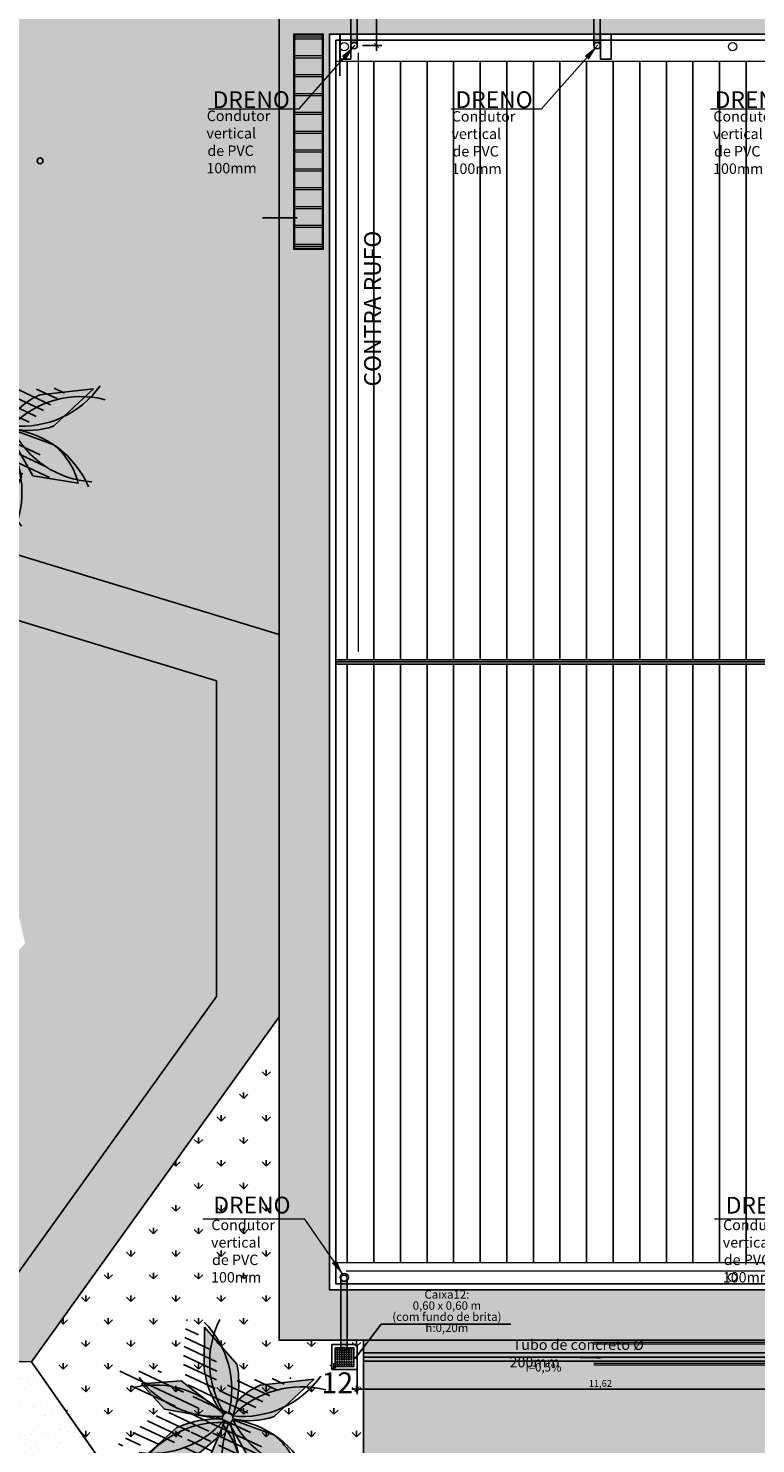
# Model space of a CAD drawing. Units: millimetres. Extents: x 48146 to 50636, y 55946 to 56451.
# Drawn here: x 48221 to 48239, y 56063 to 56097 of the extents above; entities that cross this region are included whole.
import ezdxf

# ---------------------------------------------------------------- set-up
doc = ezdxf.new("R2010")
doc.units = ezdxf.units.MM
for name, color, linetype, lineweight in [('0.1', 1, 'Continuous', 9), ('Arquitetura', 134, 'Continuous', 5), ('TQ-Sentido tubo', 9, 'Continuous', 20), ('view', 7, 'Continuous', 20)]:
    doc.layers.add(name, color=color, linetype=linetype, lineweight=lineweight)
for name, color, linetype in [('01', 1, 'Continuous'), ('3', 7, 'Continuous'), ('ARQ-ALV', 6, 'Continuous'), ('ARQ-CTA', 10, 'Continuous'), ('CAY-1-78', 108, 'Continuous'), ('CAY-2-76', 96, 'Continuous'), ('CAY-3', 61, 'Continuous'), ('CAY-72', 74, 'Continuous'), ('ESQUADRIAS', 2, 'Continuous'), ('HACHURA FINA', 253, 'Continuous'), ('laycota', 240, 'Continuous'), ('PISO', 1, 'Continuous'), ('PISO_NÍVEIS', 253, 'Continuous'), ('PISOS', 8, 'Continuous'), ('UR - Arborizaçao', 74, 'Continuous'), ('vegetaçao', 97, 'Continuous'), ('VEGETAÇÃO', 91, 'Continuous')]:
    doc.layers.add(name, color=color, linetype=linetype)
doc.styles.add('ESC 1.200 H2', font='arial.ttf', dxfattribs={"height": 0.4})
doc.styles.add('SEDUC_ambiente', font='GOTHIC.TTF')
doc.styles.add('SEDUC_area', font='swisscl.ttf')
doc.styles.add('SEDUC_cota', font='romans.shx', dxfattribs={"width": 1.3})
doc.styles.get("Standard").update_dxf_attribs({"font": 'arial.ttf'})
doc.dimstyles.new('COTA 1.200 - H2', dxfattribs={"dimtxt": 0.4, "dimasz": 0.4, "dimexe": 0.4, "dimexo": 0.1, "dimgap": 0.05, "dimtad": 1, "dimzin": 4, "dimtxsty": 'ESC 1.200 H2', "dimblk": 'DOTSMALL', "dimcen": 0, "dimdle": 0.4, "dimclrd": 256, "dimclre": 256, "dimclrt": 2, "dimadec": 0, "dimazin": 0, "dimtfac": 1, "dimtix": 1, "dimtofl": 0, "dimtmove": 1, "dimatfit": 3, "dimfxl": 0.5, "dimlwd": -1, "dimlwe": -1, "dimarcsym": 0})
doc.dimstyles.new('model125', dxfattribs={"dimscale": 0.125, "dimtxt": 1.3, "dimasz": 1, "dimexe": 1, "dimexo": 1, "dimgap": 0.3, "dimtad": 1, "dimzin": 4, "dimtxsty": 'SEDUC_cota', "dimblk": 'ARCHTICK', "dimcen": 1, "dimdle": 1, "dimclrd": 256, "dimclre": 256, "dimclrt": 3, "dimadec": 0, "dimazin": 0, "dimtfac": 1, "dimtix": 1, "dimtofl": 0, "dimtmove": 0, "dimatfit": 3, "dimldrblk": 'OPEN30', "dimfxl": 1, "dimtolj": 1, "dimtzin": 0, "dimlwd": -1, "dimlwe": -1, "dimarcsym": 0})
doc.dimstyles.get("Standard").update_dxf_attribs({"dimtxt": 0.18, "dimasz": 0.18, "dimexe": 0.18, "dimexo": 0.0625, "dimgap": 0.09, "dimtad": 0, "dimtih": 1, "dimtoh": 1, "dimdec": 4, "dimzin": 0, "dimdsep": 46, "dimtxsty": 'Standard', "dimcen": 0.09, "dimadec": 0, "dimazin": 0, "dimtfac": 1, "dimtdec": 4, "dimtofl": 0, "dimtmove": 0, "dimatfit": 3, "dimfxl": 1, "dimtolj": 1, "dimtzin": 0, "dimarcsym": 0})
pattern_1 = [(90, (46700.17754, 55879.10504), (-0.538815, 0.538815), [0.142875, -0.934755]), (45, (46700.17754, 55879.10504), (-0.53881537, 0.53881537), [0.142875, -0.619125]), (135, (46700.17754, 55879.10504), (-0.53881537, -0.53881537), [0.142875, -0.619125])]

# ---------------------------------------------------------------- blocks, each defined once
blk = doc.blocks.new('TRBALL')
h = blk.add_hatch(color=256)
h.paths.add_polyline_path([(0.3752, -0.0647), (0.3635, 0.0148), (0.4051, 0.1187), (0.3141, 0.1604), (0.2269, 0.1452), (0.1397, 0.1604), (0.136, 0.1944), (0.1094, 0.2399), (0.0639, 0.1906), (0.0222, 0.1528), (-0.0612, 0.149), (-0.1521, 0.0922), (-0.1673, 0.0355), (-0.2128, 0.0165), (-0.2166, -0.0895), (-0.19, -0.169), (-0.209, -0.2787), (-0.2052, -0.3317), (-0.0953, -0.3469), (-0.0687, -0.3696), (-0.0308, -0.4036), (-0.0346, -0.4491), (0.0526, -0.4642), (0.1102, -0.4468), (0.1497, -0.4366), (0.1536, -0.3863), (0.111, -0.3554), (0.1552, -0.2775), (0.2043, -0.3102), (0.2383, -0.3393), (0.2838, -0.3242), (0.3027, -0.2939), (0.3255, -0.2409), (0.3482, -0.2144), (0.3823, -0.1462), (0.4278, -0.1084)])
h.paths.add_polyline_path([(0.0804, -0.2134), (0.0962, -0.3051), (-0.0087, -0.3601), (-0.0743, -0.3156), (-0.1084, -0.2475), (-0.035, -0.1741), (0.0254, -0.1741)], flags=16)
h.paths.add_polyline_path([(0.2929, -0.0877), (0.348, -0.0667), (0.3794, -0.127), (0.3637, -0.1427), (0.3165, -0.1584), (0.2876, -0.1322)], flags=16)
h.paths.add_polyline_path([(-0.01, 0, -1.000001), (0.01, 0, -1.000001)], flags=16)
h.paths.add_polyline_path([(0.2588, 0.0328), (0.2457, 0.1166), (0.306, 0.1376), (0.3716, 0.0956), (0.348, 0.0092)], flags=16)
at = {"layer": 'CAY-1-78'}
blk.add_hatch(color=256, dxfattribs=at).paths.add_polyline_path([(0.1074, 0.3014), (0.1726, 0.2224), (0.2672, 0.2171), (0.3473, 0.1855), (0.4285, 0.1268), (0.4089, 0.1932), (0.4464, 0.2252), (0.3379, 0.3685), (0.3132, 0.3119), (0.2941, 0.2792), (0.2581, 0.286), (0.231, 0.3401), (0.2735, 0.3555), (0.2979, 0.4016), (0.1918, 0.4617), (0.1001, 0.4883), (-0.0248, 0.4689), (-0.0083, 0.4383), (-0.0122, 0.4223), (-0.0049, 0.4041), (-0.037, 0.3816), (-0.082, 0.4041), (-0.0837, 0.4929), (-0.1697, 0.4383), (-0.2968, 0.3962), (-0.3406, 0.359), (-0.2874, 0.2782), (-0.3776, 0.324), (-0.4687, 0.1741), (-0.4157, 0.1308), (-0.4817, 0.12), (-0.4998, 0.0129), (-0.4611, -0.0084), (-0.479, -0.0444), (-0.4669, -0.1788), (-0.4025, -0.1745), (-0.3919, -0.1197), (-0.3416, -0.1275), (-0.3145, -0.1661), (-0.3222, -0.2086), (-0.388, -0.2202), (-0.3813, -0.3235), (-0.266, -0.4234), (-0.1333, -0.4809), (-0.237, -0.3786), (-0.2556, -0.2552), (-0.2136, -0.1922), (-0.232, -0.0846), (-0.2793, -0.0243), (-0.2331, 0.1275), (-0.1006, 0.1384), (-0.0586, 0.2591)])
at = {"layer": 'CAY-2-76'}
blk.add_hatch(color=256, dxfattribs=at).paths.add_polyline_path([(-0.0346, -0.4491), (-0.0308, -0.4036), (-0.0687, -0.3696), (-0.0953, -0.3469), (-0.2052, -0.3317), (-0.209, -0.2787), (-0.19, -0.169), (-0.2166, -0.0895), (-0.2128, 0.0165), (-0.1673, 0.0355), (-0.1521, 0.0922), (-0.0612, 0.149), (0.0222, 0.1528), (0.0639, 0.1906), (0.1094, 0.2399), (0.136, 0.1944), (0.1397, 0.1604), (0.2269, 0.1452), (0.3141, 0.1604), (0.4051, 0.1187), (0.3635, 0.0148), (0.3752, -0.0647), (0.4278, -0.1084), (0.3823, -0.1462), (0.3482, -0.2144), (0.3255, -0.2409), (0.3027, -0.2939), (0.2838, -0.3242), (0.2383, -0.3393), (0.2043, -0.3102), (0.1552, -0.2775), (0.111, -0.3554), (0.1536, -0.3863), (0.1497, -0.4366), (0.1795, -0.4667), (0.3033, -0.3975), (0.3009, -0.338), (0.368, -0.3385), (0.3869, -0.2728), (0.3613, -0.2247), (0.4088, -0.1958), (0.4476, -0.2229), (0.4907, -0.0957), (0.4982, 0.0422), (0.4476, 0.0619), (0.4285, 0.1268), (0.3473, 0.1855), (0.2672, 0.2171), (0.1726, 0.2224), (0.1074, 0.3014), (-0.0586, 0.2591), (-0.1006, 0.1384), (-0.2331, 0.1275), (-0.2793, -0.0243), (-0.232, -0.0846), (-0.2136, -0.1922), (-0.2556, -0.2552), (-0.237, -0.3786), (-0.1333, -0.4809), (-0.1273, -0.4835), (0.1051, -0.4888), (0.1102, -0.4468), (0.0526, -0.4642)])
at = {"layer": 'CAY-3'}
h = blk.add_hatch(color=256, dxfattribs=at)
h.paths.add_polyline_path([(0.306, 0.1376), (0.2457, 0.1166), (0.2588, 0.0328), (0.348, 0.0092), (0.3716, 0.0956)])
h.paths.add_polyline_path([(0.3165, -0.1584), (0.3637, -0.1427), (0.3794, -0.127), (0.348, -0.0667), (0.2929, -0.0877), (0.2876, -0.1322)])
h.paths.add_polyline_path([(0.0962, -0.3051), (0.0804, -0.2134), (0.0254, -0.1741), (-0.035, -0.1741), (-0.1084, -0.2475), (-0.0743, -0.3156), (-0.0087, -0.3601)])
blk.add_circle((0, 0), 0.01)
blk = doc.blocks.new('new blockfdjkhfdkhfkdhjsf')
at = {"layer": 'CAY-72', "xscale": 3.583523514777433, "yscale": 3.583523514777433, "zscale": 3.583523514777433, "rotation": 119.9176486568632}
blk.add_blockref('TRBALL', (0.035, 0.089), dxfattribs=at)
blk = doc.blocks.new('Cay73-mb')
at = {"layer": 'VEGETAÇÃO', "xscale": 1163.676041809935, "yscale": 1163.676041809935, "zscale": 1163.676041809935}
blk.add_blockref('new blockfdjkhfdkhfkdhjsf', (-33, -129), dxfattribs=at)
blk = doc.blocks.new('pal')
for p, q in [((1664.487, 124.199), (1663.991, 125.027)), ((1664.128, 123.231), (1664.487, 124.199)), ((1665.693, 124.278), (1664.665, 124.04)), ((1665.032, 123.408), (1665.693, 124.278)), ((1663.412, 123.858), (1662.273, 123.988)), ((1662.273, 123.988), (1663.102, 123.212)), ((1663.707, 124.115), (1664.027, 123.241)), ((1664.665, 124.04), (1664.109, 123.24)), ((1664.181, 123.139), (1665.032, 123.408)), ((1664.101, 121.888), (1664.052, 123.022)), ((1664.161, 123.071), (1664.782, 122.006)), ((1664.505, 123.242), (1665.006, 123.154)), ((1665.006, 123.154), (1665.882, 122.325)), ((1663.081, 122.555), (1662.93, 121.533)), ((1664.691, 121.292), (1664.101, 121.888)), ((1664.782, 122.006), (1664.691, 121.292))]:
    blk.add_line(p, q)
for points in [[(1665.882, 122.325), (1664.911, 122.451)], [(1662.93, 121.533), (1663.584, 122.08)]]:
    blk.add_lwpolyline(points)
blk.add_circle((1664.068, 123.135), 0.113)
for centre, radius, start, end in [((1665.248, 124.137), 1.54, 144.6807, 180.7977), ((1662.667, 122.552), 1.503, 26.8744, 60.314), ((1664.622, 121.328), 1.97, 109.4465, 141.4939), ((1663.737, 124.476), 1.415, 243.33, 268.0008), ((1662.217, 123.387), 1.891, 316.2788, 348.8477), ((1665.822, 124.349), 2.105, 217.6625, 244.3748)]:
    blk.add_arc(centre, radius, start, end)
blk = doc.blocks.new('Palmeira')
at = {"layer": 'UR - Arborizaçao'}
h = blk.add_hatch(color=129, dxfattribs=at)
edge = h.paths.add_edge_path()
edge.add_arc((-3.055, -0.746), 3.186, 337.795, 370.3639)
edge = h.paths.add_edge_path()
edge.add_arc((1.988, -2.486), 3.319, 130.9627, 163.0101)
edge = h.paths.add_edge_path()
edge.add_arc((-1.345, 1.9), 2.384, 264.8462, 289.517)
edge = h.paths.add_edge_path()
edge.add_arc((-1.832, -1.777), 2.532, 48.3905, 81.8302)
edge = h.paths.add_edge_path()
edge.add_arc((1.233, 2.301), 2.595, 166.1969, 202.3139)
edge = h.paths.add_edge_path()
edge.add_arc((0.003, 0.002), 0.191, 0, 360)
edge = h.paths.add_edge_path()
edge.add_line((0.189, -0.041), (1.82, -1.325))
edge = h.paths.add_edge_path()
edge.add_line((1.82, -1.325), (2.118, -2.501))
edge = h.paths.add_edge_path()
edge.add_line((2.118, -2.501), (0.826, -1.931))
edge = h.paths.add_edge_path()
edge.add_line((0.826, -1.931), (0.048, -0.183))
edge = h.paths.add_edge_path()
edge.add_line((0.622, 0.44), (1.461, 0.612))
edge = h.paths.add_edge_path()
edge.add_line((1.461, 0.612), (3.346, -0.147))
edge = h.paths.add_edge_path()
edge.add_line((0.177, 0.079), (1.345, 1.027))
edge = h.paths.add_edge_path()
edge.add_line((1.345, 1.027), (1.843, 2.798))
edge = h.paths.add_edge_path()
edge.add_line((1.843, 2.798), (0.38, 1.79))
edge = h.paths.add_edge_path()
edge.add_line((0.38, 1.79), (0.002, 0.193))
edge = h.paths.add_edge_path()
edge.add_line((0.037, 0.19), (0.003, 1.929))
edge = h.paths.add_edge_path()
edge.add_line((0.003, 1.929), (-1.287, 2.921))
edge = h.paths.add_edge_path()
edge.add_line((-1.168, 1.316), (-0.127, 0.143))
edge = h.paths.add_edge_path()
edge.add_line((-1.472, 0.73), (-3.337, 0.231))
edge = h.paths.add_edge_path()
edge.add_line((-3.337, 0.231), (-1.559, -0.474))
edge = h.paths.add_edge_path()
edge.add_line((-1.186, -1.517), (-0.79, -3.211))
edge = h.paths.add_edge_path()
edge.add_line((-0.79, -3.211), (-0.105, -1.95))
edge = h.paths.add_edge_path()
edge.add_line((3.346, -0.147), (1.747, -0.549))
edge = h.paths.add_edge_path()
edge.add_arc((2.001, 2.989), 3.547, 239.1787, 265.8909)
h = blk.add_hatch(color=129, dxfattribs=at)
edge = h.paths.add_edge_path()
edge.add_arc((-3.042, -0.716), 3.186, 337.795, 370.3639)
edge = h.paths.add_edge_path()
edge.add_arc((2.001, -2.457), 3.319, 130.9627, 163.0101)
edge = h.paths.add_edge_path()
edge.add_arc((-1.332, 1.93), 2.384, 264.8462, 289.517)
edge = h.paths.add_edge_path()
edge.add_arc((-1.819, -1.747), 2.532, 48.3905, 81.8302)
edge = h.paths.add_edge_path()
edge.add_arc((1.246, 2.331), 2.595, 166.1969, 202.3139)
edge = h.paths.add_edge_path()
edge.add_arc((0.016, 0.032), 0.191, 0, 360)
edge = h.paths.add_edge_path()
edge.add_line((0.202, -0.011), (1.833, -1.295))
edge = h.paths.add_edge_path()
edge.add_line((1.833, -1.295), (2.131, -2.471))
edge = h.paths.add_edge_path()
edge.add_line((2.131, -2.471), (0.839, -1.902))
edge = h.paths.add_edge_path()
edge.add_line((0.839, -1.902), (0.061, -0.154))
edge = h.paths.add_edge_path()
edge.add_line((0.635, 0.47), (1.474, 0.642))
edge = h.paths.add_edge_path()
edge.add_line((1.474, 0.642), (3.36, -0.117))
edge = h.paths.add_edge_path()
edge.add_line((0.19, 0.109), (1.358, 1.057))
edge = h.paths.add_edge_path()
edge.add_line((1.358, 1.057), (1.856, 2.828))
edge = h.paths.add_edge_path()
edge.add_line((1.856, 2.828), (0.393, 1.82))
edge = h.paths.add_edge_path()
edge.add_line((0.393, 1.82), (0.015, 0.223))
edge = h.paths.add_edge_path()
edge.add_line((0.05, 0.22), (0.016, 1.959))
edge = h.paths.add_edge_path()
edge.add_line((0.016, 1.959), (-1.274, 2.95))
edge = h.paths.add_edge_path()
edge.add_line((-1.155, 1.346), (-0.114, 0.172))
edge = h.paths.add_edge_path()
edge.add_line((-1.459, 0.759), (-3.324, 0.261))
edge = h.paths.add_edge_path()
edge.add_line((-3.324, 0.261), (-1.546, -0.444))
edge = h.paths.add_edge_path()
edge.add_line((-1.173, -1.487), (-0.777, -3.181))
edge = h.paths.add_edge_path()
edge.add_line((-0.777, -3.181), (-0.092, -1.92))
edge = h.paths.add_edge_path()
edge.add_line((3.36, -0.117), (1.76, -0.519))
edge = h.paths.add_edge_path()
edge.add_arc((2.015, 3.019), 3.547, 239.1787, 265.8909)
h = blk.add_hatch(color=86, dxfattribs=at)
h.paths.add_polyline_path([(0.016, 1.959), (-1.274, 2.95, 0.158908), (-1.155, 1.346), (-0.114, 0.172, -0.187383), (0.015, 0.223), (0.048, 0.36)])
h.paths.add_polyline_path([(-1.459, 0.759), (-3.324, 0.261), (-1.546, -0.444, 0.108064), (-0.536, -0.317, -0.038792), (-0.175, 0.049, -0.138608), (-0.137, 0.146, 0.146952)])
h.paths.add_polyline_path([(0.114, -0.272), (0.061, -0.154, -0.45725), (-0.175, 0.014, -0.046294), (-0.175, 0.049, 0.140751), (-1.173, -1.487), (-0.777, -3.181), (-0.092, -1.92, 0.132577)])
h.paths.add_polyline_path([(0.291, -0.081, -0.007599), (0.197, -0.027, -0.213433), (0.093, -0.143, -0.010301), (0.114, -0.272), (0.839, -1.902), (2.131, -2.471), (1.833, -1.295)])
h.paths.add_polyline_path([(1.474, 0.642), (0.635, 0.47), (0.19, 0.109, -0.080432), (0.206, 0.05, -0.080306), (0.202, -0.011), (0.291, -0.081, 0.109389), (1.76, -0.519), (3.36, -0.117)])
h.paths.add_polyline_path([(1.856, 2.828), (0.393, 1.82), (0.048, 0.36), (0.05, 0.22, -0.247874), (0.19, 0.109), (1.358, 1.057)])
for points in [[(-3.158, 0.236), (-1.53, -0.428), (-0.519, -0.288), (-0.077, -0.012), (1.344, 1.043), (1.838, 2.771), (1.485, 2.021), (1.159, 1.143), (0.054, 0.146), (-0.007, 1.865), (-1.245, 2.888), (-0.171, 1.747), (0.009, 0.157), (-0.501, -0.169), (-1.523, -0.193)], [(-0.041, -0.052), (-0.564, -1.697), (-0.772, -3.146), (-0.191, -2.114), (0.11, -1.264), (0.088, -0.159), (0.205, -0.136), (0.632, -0.619), (2.091, -2.433), (1.808, -1.329), (0.231, -0.026), (0.38, 0.154), (3.182, -0.116), (1.493, 0.605), (0.593, 0.425), (0.411, 0.336), (0.17, 0.361), (0.004, 0.226), (-0.061, 0.029)]]:
    blk.add_hatch(color=256, dxfattribs=at).paths.add_polyline_path(points)
h = blk.add_hatch(dxfattribs=at)
h.set_pattern_fill('LINE', color=98, scale=0.09234, angle=126.6758, style=0)
h.set_pattern_definition([(126.675841, (-12628.09705, -3602.3306), (-0.2351380405, -0.17511231), [])])
h.paths.add_polyline_path([(0.78, 1.328), (-0.443, 2.402, 0.158908), (-0.428, 0.793), (0.534, -0.446, -0.187383), (0.666, -0.404), (0.708, -0.269)])
h.paths.add_polyline_path([(-0.77, 0.228), (-2.663, -0.148), (-0.935, -0.968, 0.108064), (0.081, -0.907, -0.038792), (0.465, -0.565, -0.138608), (0.509, -0.471, 0.146952)])
h.paths.add_polyline_path([(0.732, -0.905), (0.687, -0.783, -0.45725), (0.463, -0.6, -0.046294), (0.465, -0.565, 0.140751), (-0.631, -2.033), (-0.347, -3.749), (0.42, -2.536, 0.132577)])
h.paths.add_polyline_path([(0.921, -0.725, -0.007599), (0.832, -0.665, -0.213433), (0.72, -0.774, -0.010301), (0.732, -0.905), (1.349, -2.578), (2.602, -3.23), (2.381, -2.037)])
h.paths.add_polyline_path([(2.149, -0.081), (1.301, -0.198), (0.834, -0.529, -0.080432), (0.845, -0.589, -0.080306), (0.837, -0.649), (0.921, -0.725, 0.109389), (2.359, -1.258), (3.981, -0.961)])
h.paths.add_polyline_path([(2.673, 2.075), (1.147, 1.165), (0.708, -0.269), (0.701, -0.409, -0.247874), (0.834, -0.529), (2.061, 0.34)])
for centre, start, end in [((-3.499, 0.267), 358.2595, 58.135), ((1.837, 2.924), 174.8052, 234.6807), ((-2.114, 2.78), 310.5226, 9.4804), ((3.612, 0.698), 130.5672, 189.5249), ((-2.074, -2.743), 55.7875, 116.4703), ((-1.202, 3.27), 227.0189, 287.7016), ((1.378, -3.112), 54.3408, 110.3105), ((1.912, 3.029), 239.7388, 295.7085), ((-3.332, -0.405), 305.2305, 4.0766), ((2.388, -2.394), 137.5849, 196.431), ((1.365, -3.141), 116.5496, 116.7881), ((1.378, -3.112), 116.5496, 116.7881), ((3.329, 0.768), 196.0077, 253.527), ((-1.248, -3.184), 8.0964, 65.6157)]:
    blk.add_arc(centre, 3.379, start, end, dxfattribs=at)
at = {"layer": 'UR - Arborizaçao', "xscale": 1.684662196838143, "yscale": 1.684662196838143, "zscale": 1.684662196838143, "rotation": 21.5161862538558}
blk.add_blockref('pal', (-2531.937, -1221.136), dxfattribs=at)
blk = doc.blocks.new('dfgfg')
at = {"layer": 'PISO_NÍVEIS'}
h = blk.add_hatch(dxfattribs=at)
h.set_pattern_fill('LINE', color=256, scale=0.2, angle=-90, style=0)
h.set_pattern_definition([(270, (48544.7088, 56335.54414), (0.635, -1e-16), [])])
h.paths.add_polyline_path([(48594.659, 56321.044), (48594.659, 56335.344), (48544.709, 56335.344), (48544.709, 56321.044)])
h.paths.add_polyline_path([(48567.38, 56330.876), (48568.985, 56331.981), (48570.591, 56330.876)], flags=16)
h.paths.add_polyline_path([(48560.996, 56327.781), (48577.375, 56327.781), (48577.375, 56329.623), (48560.996, 56329.623)], flags=24)
h.paths.add_polyline_path([(48566.227, 56326.461), (48572.189, 56326.461), (48572.189, 56327.99), (48566.227, 56327.99)], flags=24)
h = blk.add_hatch(dxfattribs=at)
h.set_pattern_fill('LINE', color=256, scale=0.2, angle=-90, style=0)
h.set_pattern_definition([(270, (48544.7088, 56320.99414), (0.635, -1e-16), [])])
h.paths.add_polyline_path([(48544.709, 56320.944), (48544.709, 56306.644), (48594.659, 56306.644), (48594.659, 56313.469), (48594.659, 56320.944)])
h.paths.add_polyline_path([(48567.29, 56312.69), (48570.502, 56312.69), (48568.896, 56311.585)], flags=16)
h.paths.add_polyline_path([(48560.863, 56314.345), (48577.242, 56314.345), (48577.242, 56316.187), (48560.863, 56316.187)], flags=24)
h.paths.add_polyline_path([(48566.094, 56313.025), (48572.056, 56313.025), (48572.056, 56314.554), (48566.094, 56314.554)], flags=24)
for p, q in [((48544.709, 56335.344), (48594.659, 56335.344)), ((48594.659, 56306.644), (48544.709, 56306.644))]:
    blk.add_line(p, q)
for centre in [(48544.912, 56335.692), (48554.186, 56335.692), (48544.912, 56306.296), (48554.186, 56306.296)]:
    blk.add_circle(centre, 0.1)
at = {"layer": 'ARQ-ALV', "elevation": 0}
for points in [[(48594.809, 56313.469), (48594.809, 56335.994), (48544.559, 56335.994), (48544.559, 56305.994), (48594.359, 56305.994)], [(48594.659, 56313.469), (48594.659, 56335.844), (48544.709, 56335.844), (48544.709, 56306.144), (48594.359, 56306.144)]]:
    blk.add_lwpolyline(points, dxfattribs=at)
at = {"layer": 'Defpoints', "elevation": 0}
blk.add_lwpolyline([(48594.809, 56335.994), (48594.809, 56305.994), (48544.559, 56305.994), (48544.559, 56335.994)], close=True, dxfattribs=at)
at = {"layer": 'ESQUADRIAS'}
for p, q in [((48544.709, 56321.044), (48594.659, 56321.044)), ((48544.709, 56320.994), (48594.659, 56320.994)), ((48544.709, 56320.944), (48594.659, 56320.944))]:
    blk.add_line(p, q, dxfattribs=at)
blk = doc.blocks.new('12')
for p, q in [((2540.862, 1355.364), (2540.212, 1355.364)), ((2540.862, 1355.314), (2540.212, 1355.314)), ((2540.862, 1354.914), (2540.212, 1354.914)), ((2540.862, 1354.864), (2540.212, 1354.864)), ((2540.862, 1354.464), (2540.212, 1354.464)), ((2540.862, 1354.414), (2540.212, 1354.414)), ((2540.862, 1354.014), (2540.212, 1354.014)), ((2540.862, 1353.964), (2540.212, 1353.964)), ((2540.862, 1353.564), (2540.212, 1353.564)), ((2540.862, 1353.514), (2540.212, 1353.514)), ((2540.862, 1353.114), (2540.212, 1353.114)), ((2540.862, 1353.064), (2540.212, 1353.064)), ((2540.862, 1352.664), (2540.212, 1352.664)), ((2540.862, 1352.614), (2540.212, 1352.614)), ((2540.862, 1352.214), (2540.212, 1352.214)), ((2540.862, 1352.164), (2540.212, 1352.164)), ((2540.862, 1351.764), (2540.212, 1351.764)), ((2540.862, 1351.714), (2540.212, 1351.714)), ((2540.862, 1351.314), (2540.212, 1351.314)), ((2540.862, 1351.264), (2540.212, 1351.264)), ((2540.862, 1350.864), (2540.212, 1350.864)), ((2540.862, 1350.814), (2540.212, 1350.814)), ((2540.862, 1350.414), (2540.212, 1350.414)), ((2540.862, 1350.364), (2540.212, 1350.364))]:
    blk.add_line(p, q)
for points in [[(2540.187, 1350.289), (2540.187, 1355.443), (2540.887, 1355.443), (2540.887, 1350.289)], [(2540.212, 1350.314), (2540.212, 1355.418), (2540.862, 1355.418), (2540.862, 1350.314)]]:
    blk.add_lwpolyline(points, close=True)
blk = doc.blocks.new('_DotSmall')
at = {"color": 0, "linetype": 'ByBlock', "const_width": 0.5}
blk.add_lwpolyline([(-0.0625, 0, 1), (0.0625, 0, 1)], format="xyb", close=True, dxfattribs=at)
blk = doc.blocks.new('5654')
blk.add_hatch(color=4).paths.add_polyline_path([(2542.571, 1358.274), (2542.721, 1358.274), (2542.721, 1355.237), (2542.571, 1355.237)])
at = {"color": 4}
for p, q in [((2542.571, 1355.162), (2542.571, 1358.274)), ((2542.721, 1355.162), (2542.721, 1358.274))]:
    blk.add_line(p, q, dxfattribs=at)
blk.add_lwpolyline([(2542.571, 1358.274), (2542.721, 1358.274), (2542.721, 1355.237), (2542.571, 1355.237), (2542.571, 1358.274)], dxfattribs=at)
blk.add_circle((2542.646, 1355.162), 0.075, dxfattribs=at)
blk = doc.blocks.new('_ArchTick')
at = {"color": 0, "linetype": 'ByBlock', "const_width": 0.15}
blk.add_lwpolyline([(-0.5, -0.5), (0.5, 0.5)], dxfattribs=at)
blk = doc.blocks.new('*D224')
at = {"layer": 'ARQ-CTA', "transparency": 16777216}
for p, q in [((48229.816, 56096.486), (48229.816, 56099.183)), ((48229.48, 56099.058), (48229.941, 56099.058)), ((48229.48, 56096.611), (48229.941, 56096.611))]:
    blk.add_line(p, q, dxfattribs=at)
at = {"layer": 'Defpoints', "color": 0, "transparency": 16777216}
for p in [(48229.355, 56099.058), (48229.816, 56099.058), (48229.355, 56096.611)]:
    blk.add_point(p, dxfattribs=at)
at = {"layer": 'ARQ-CTA', "transparency": 16777216, "xscale": 0.125, "yscale": 0.125, "zscale": 0.125}
for p, rotation in [((48229.816, 56099.058), 90), ((48229.816, 56096.611), 270)]:
    blk.add_blockref('_ArchTick', p, dxfattribs=dict(at, rotation=rotation))
at = {"layer": 'ARQ-CTA', "color": 0, "transparency": 16777216, "insert": (48229.682, 56097.835), "char_height": 0.1625, "attachment_point": 5, "rotation": 90, "style": 'SEDUC_cota'}
blk.add_mtext('\\A1;2,45', dxfattribs=at)
blk = doc.blocks.new('_Open30')
at = {"color": 0, "linetype": 'ByBlock', "lineweight": -2}
for p, q in [((-1, 0.27), (0, 0)), ((0, 0), (-1, -0.27)), ((0, 0), (-1, 0))]:
    blk.add_line(p, q, dxfattribs=at)
blk = doc.blocks.new('b12345')
at = {"layer": '3'}
h = blk.add_hatch(color=253, dxfattribs=at)
h.paths.add_polyline_path([(-0.255, 0.176), (-0.255, -0.424), (0.345, -0.424), (0.345, 0.176)])
h.paths.add_polyline_path([(0.218, 0.097, -1), (0.18, 0.097, -1)], flags=16)
h.paths.add_polyline_path([(0.131, 0.097, -1), (0.093, 0.097, -1)], flags=16)
h.paths.add_polyline_path([(0.293, 0.097, -1), (0.255, 0.097, -1)], flags=16)
h.paths.add_polyline_path([(0.218, 0.022, -1), (0.18, 0.022, -1)], flags=16)
h.paths.add_polyline_path([(0.131, 0.022, -1), (0.093, 0.022, -1)], flags=16)
h.paths.add_polyline_path([(0.056, 0.097, -1), (0.018, 0.097, -1)], flags=16)
h.paths.add_polyline_path([(0.293, 0.022, -1), (0.255, 0.022, -1)], flags=16)
h.paths.add_polyline_path([(0.056, 0.022, -1), (0.018, 0.022, -1)], flags=16)
h.paths.add_polyline_path([(0.218, -0.053, -1), (0.18, -0.053, -1)], flags=16)
h.paths.add_polyline_path([(0.131, -0.053, -1), (0.093, -0.053, -1)], flags=16)
h.paths.add_polyline_path([(-0.019, 0.097, -1), (-0.057, 0.097, -1)], flags=16)
h.paths.add_polyline_path([(0.293, -0.053, -1), (0.255, -0.053, -1)], flags=16)
h.paths.add_polyline_path([(0.056, -0.053, -1), (0.018, -0.053, -1)], flags=16)
h.paths.add_polyline_path([(-0.019, 0.022, -1), (-0.057, 0.022, -1)], flags=16)
h.paths.add_polyline_path([(0.218, -0.128, -1), (0.18, -0.128, -1)], flags=16)
h.paths.add_polyline_path([(0.131, -0.128, -1), (0.093, -0.128, -1)], flags=16)
h.paths.add_polyline_path([(-0.019, -0.053, -1), (-0.057, -0.053, -1)], flags=16)
h.paths.add_polyline_path([(-0.094, 0.097, -1), (-0.132, 0.097, -1)], flags=16)
h.paths.add_polyline_path([(0.293, -0.128, -1), (0.255, -0.128, -1)], flags=16)
h.paths.add_polyline_path([(0.056, -0.128, -1), (0.018, -0.128, -1)], flags=16)
h.paths.add_polyline_path([(-0.094, 0.022, -1), (-0.132, 0.022, -1)], flags=16)
h.paths.add_polyline_path([(-0.019, -0.128, -1), (-0.057, -0.128, -1)], flags=16)
h.paths.add_polyline_path([(-0.094, -0.053, -1), (-0.132, -0.053, -1)], flags=16)
h.paths.add_polyline_path([(0.218, -0.203, -1), (0.18, -0.203, -1)], flags=16)
h.paths.add_polyline_path([(0.131, -0.203, -1), (0.093, -0.203, -1)], flags=16)
h.paths.add_polyline_path([(-0.169, 0.097, -1), (-0.207, 0.097, -1)], flags=16)
h.paths.add_polyline_path([(0.293, -0.203, -1), (0.255, -0.203, -1)], flags=16)
h.paths.add_polyline_path([(0.056, -0.203, -1), (0.018, -0.203, -1)], flags=16)
h.paths.add_polyline_path([(-0.169, 0.022, -1), (-0.207, 0.022, -1)], flags=16)
h.paths.add_polyline_path([(-0.094, -0.128, -1), (-0.132, -0.128, -1)], flags=16)
h.paths.add_polyline_path([(-0.019, -0.203, -1), (-0.057, -0.203, -1)], flags=16)
h.paths.add_polyline_path([(-0.169, -0.053, -1), (-0.207, -0.053, -1)], flags=16)
h.paths.add_polyline_path([(0.218, -0.278, -1), (0.18, -0.278, -1)], flags=16)
h.paths.add_polyline_path([(0.131, -0.278, -1), (0.093, -0.278, -1)], flags=16)
h.paths.add_polyline_path([(0.293, -0.278, -1), (0.255, -0.278, -1)], flags=16)
h.paths.add_polyline_path([(0.056, -0.278, -1), (0.018, -0.278, -1)], flags=16)
h.paths.add_polyline_path([(-0.094, -0.203, -1), (-0.132, -0.203, -1)], flags=16)
h.paths.add_polyline_path([(-0.169, -0.128, -1), (-0.207, -0.128, -1)], flags=16)
h.paths.add_polyline_path([(-0.019, -0.278, -1), (-0.057, -0.278, -1)], flags=16)
h.paths.add_polyline_path([(-0.169, -0.203, -1), (-0.207, -0.203, -1)], flags=16)
h.paths.add_polyline_path([(0.218, -0.353, -1), (0.18, -0.353, -1)], flags=16)
h.paths.add_polyline_path([(0.131, -0.353, -1), (0.093, -0.353, -1)], flags=16)
h.paths.add_polyline_path([(-0.094, -0.278, -1), (-0.132, -0.278, -1)], flags=16)
h.paths.add_polyline_path([(0.293, -0.353, -1), (0.255, -0.353, -1)], flags=16)
h.paths.add_polyline_path([(0.056, -0.353, -1), (0.018, -0.353, -1)], flags=16)
h.paths.add_polyline_path([(-0.019, -0.353, -1), (-0.057, -0.353, -1)], flags=16)
h.paths.add_polyline_path([(-0.169, -0.278, -1), (-0.207, -0.278, -1)], flags=16)
h.paths.add_polyline_path([(-0.094, -0.353, -1), (-0.132, -0.353, -1)], flags=16)
h.paths.add_polyline_path([(-0.169, -0.353, -1), (-0.207, -0.353, -1)], flags=16)
at = {"layer": '3', "color": 7}
for p, q in [((-0.355, 0.276), (-0.355, -0.524)), ((-0.355, 0.276), (0.445, 0.276)), ((-0.255, 0.176), (0.345, 0.176)), ((-0.255, -0.424), (-0.255, 0.176)), ((0.345, 0.176), (0.345, -0.424)), ((0.445, 0.276), (0.445, -0.524)), ((0.345, -0.424), (-0.255, -0.424)), ((-0.255, -0.424), (0.345, -0.424)), ((0.445, -0.524), (-0.355, -0.524))]:
    blk.add_line(p, q, dxfattribs=at)
for centre in [(-0.188, 0.097), (-0.188, 0.022), (-0.113, 0.097), (-0.113, 0.022), (-0.038, 0.097), (-0.038, 0.022), (0.037, 0.097), (0.037, 0.022), (0.112, 0.097), (0.112, 0.022), (0.199, 0.097), (0.199, 0.022), (0.274, 0.097), (0.274, 0.022), (-0.188, -0.053), (-0.188, -0.128), (-0.188, -0.203), (-0.188, -0.278), (-0.188, -0.353), (-0.113, -0.053), (-0.113, -0.128), (-0.113, -0.203), (-0.113, -0.278), (-0.113, -0.353), (-0.038, -0.053), (-0.038, -0.128), (-0.038, -0.203), (-0.038, -0.278), (-0.038, -0.353), (0.037, -0.053), (0.037, -0.128), (0.037, -0.203), (0.037, -0.278), (0.037, -0.353), (0.112, -0.053), (0.112, -0.128), (0.112, -0.203), (0.112, -0.278), (0.112, -0.353), (0.199, -0.053), (0.199, -0.128), (0.199, -0.203), (0.199, -0.278), (0.199, -0.353), (0.274, -0.053), (0.274, -0.128), (0.274, -0.203), (0.274, -0.278), (0.274, -0.353)]:
    blk.add_circle(centre, 0.0188, dxfattribs=at)
blk = doc.blocks.new('425')
blk.add_hatch(color=4).paths.add_polyline_path([(2542.719, 1324.06), (2542.569, 1324.06), (2542.569, 1325.702), (2542.719, 1325.702)])
at = {"color": 4}
for p, q in [((2542.569, 1325.702), (2542.569, 1325.777)), ((2542.719, 1325.702), (2542.719, 1325.777))]:
    blk.add_line(p, q, dxfattribs=at)
blk.add_lwpolyline([(2542.719, 1324.06), (2542.569, 1324.06), (2542.569, 1325.702), (2542.719, 1325.702), (2542.719, 1324.06)], dxfattribs=at)
blk.add_circle((2542.644, 1325.777), 0.075, dxfattribs=at)
blk = doc.blocks.new('*D249')
at = {"layer": 'ARQ-CTA', "transparency": 16777216}
for p, q in [((48229.349, 56065.252), (48229.349, 56064.397)), ((48240.968, 56065.26), (48240.968, 56064.397)), ((48229.224, 56064.522), (48241.093, 56064.522))]:
    blk.add_line(p, q, dxfattribs=at)
at = {"layer": 'Defpoints', "color": 0, "transparency": 16777216}
for p in [(48229.349, 56065.377), (48240.968, 56065.385), (48240.968, 56064.522)]:
    blk.add_point(p, dxfattribs=at)
at = {"layer": 'ARQ-CTA', "transparency": 16777216, "xscale": 0.125, "yscale": 0.125, "zscale": 0.125, "rotation": 180}
blk.add_blockref('_ArchTick', (48229.349, 56064.522), dxfattribs=at)
at = {"layer": 'ARQ-CTA', "transparency": 16777216, "xscale": 0.125, "yscale": 0.125, "zscale": 0.125}
blk.add_blockref('_ArchTick', (48240.968, 56064.522), dxfattribs=at)
at = {"layer": 'ARQ-CTA', "color": 0, "transparency": 16777216, "insert": (48235.159, 56064.656), "char_height": 0.1625, "attachment_point": 5, "style": 'SEDUC_cota'}
blk.add_mtext('\\A1;11,62', dxfattribs=at)

msp = doc.modelspace()

# ---------------------------------------------------------------- hatches: boundary and pattern name
at = {"layer": 'HACHURA FINA', "true_color": 0x3bfcf9}
h = msp.add_hatch(dxfattribs=at)
h.set_pattern_fill('AR-SAND', color=4, scale=0.01, angle=45, style=0)
h.set_pattern_definition([(82.5, (1035.54052, 641.63058), (-0.3573813487, 0.3347534891), [0, -0.38608, 0, -0.4318, 0, -0.41275]), (52.5, (1035.5405, 641.6306), (-0.189010928, 0.8247328513), [0, -0.20828, 0, -0.34798, 0, -0.13335]), (12.5, (1035.3196, 641.40966), (0.5582998258, 0.560332312), [0, -0.127, 0, -0.4572, 0, -0.5969]), (2.5, (1035.3196, 641.40966), (0.382281109, 0.6975507816), [0, -0.0635, 0, -0.29972, 0, -0.3429])])
h.paths.add_polyline_path([(48227.489, 56082.546), (48211.314, 56087.469), (48210.235, 56086.229), (48225.989, 56081.435), (48225.989, 56073.899), (48219.736, 56065.186), (48221.574, 56065.175), (48227.489, 56073.416)])
at = {"layer": 'HACHURA FINA', "true_color": 0xb00c9b}
h = msp.add_hatch(dxfattribs=at)
h.set_pattern_fill('AR-SAND', color=214, scale=0.01, angle=45, style=0)
h.set_pattern_definition([(82.5, (48219.736, 56056.75174), (-0.357381, 0.334753), [0, -0.38608, 0, -0.4318, 0, -0.41275]), (52.5, (48219.736, 56056.75174), (-0.18901, 0.824733), [0, -0.20828, 0, -0.34798, 0, -0.13335]), (12.5, (48219.5151, 56056.53082), (0.5583, 0.560332), [0, -0.127, 0, -0.4572, 0, -0.5969]), (2.5, (48219.5151, 56056.5308), (0.38228, 0.69755), [0, -0.0635, 0, -0.29972, 0, -0.3429])])
h.paths.add_polyline_path([(48221.574, 56065.175), (48219.736, 56065.186), (48225.637, 56056.752), (48229.499, 56056.752), (48229.499, 56058.252), (48226.418, 56058.252)])
at = {"layer": 'PISOS'}
h = msp.add_hatch(dxfattribs=at)
h.set_pattern_fill('AR-SAND', color=256, scale=0.01, angle=45, style=0)
h.set_pattern_definition([(82.5, (48227.48884, 56065.68896), (-0.3573813, 0.3347535), [0, -0.38608, 0, -0.4318, 0, -0.41275]), (52.5, (48227.48884, 56065.68896), (-0.189011, 0.824733), [0, -0.20828, 0, -0.34798, 0, -0.13335]), (12.5, (48227.26792, 56065.46805), (0.5582998, 0.5603323), [0, -0.127, 0, -0.4572, 0, -0.5969]), (2.5, (48227.2679, 56065.46805), (0.382281, 0.697551), [0, -0.0635, 0, -0.29972, 0, -0.3429])])
h.paths.add_polyline_path([(48280.139, 56098.089), (48227.489, 56098.089), (48227.489, 56065.689), (48229.499, 56065.689), (48239.499, 56065.689), (48262.427, 56065.689), (48262.427, 56065.727), (48262.46, 56065.689), (48269.339, 56065.689), (48279.65, 56065.689, -0.004949), (48279.682, 56065.754, 0.004949), (48279.65, 56065.689), (48280.139, 56065.689), (48280.139, 56073.164), (48284.089, 56073.164), (48284.089, 56090.614), (48280.139, 56090.614)])
h.paths.add_polyline_path([(48278.939, 56089.414), (48282.889, 56089.414), (48282.889, 56074.364), (48278.939, 56074.364), (48278.939, 56066.889), (48228.689, 56066.889), (48228.689, 56096.889), (48278.939, 56096.889)], flags=16)
h.paths.add_polyline_path([(48252.151, 56080.109, -1), (48250.807, 56080.109, -1)], flags=0)
h.paths.add_polyline_path([(48252.105, 56079.964), (48255.824, 56079.964), (48255.824, 56081.586), (48252.105, 56081.586)], flags=8)
h.paths.add_polyline_path([(48242.104, 56084.545), (48269.062, 56084.545), (48269.062, 56082.018), (48242.104, 56082.018)], flags=8)
h = msp.add_hatch(dxfattribs=at)
h.set_pattern_fill('AR-SAND', color=256, scale=0.01, angle=45, style=0)
h.set_pattern_definition([(82.5, (1022.8789, 633.00953), (-0.3573813487, 0.3347534891), [0, -0.38608, 0, -0.4318, 0, -0.41275]), (52.5, (1022.8789, 633.0095), (-0.189010928, 0.8247328513), [0, -0.20828, 0, -0.34798, 0, -0.13335]), (12.5, (1022.658, 632.7886), (0.5582998258, 0.560332312), [0, -0.127, 0, -0.4572, 0, -0.5969]), (2.5, (1022.658, 632.7886), (0.382281109, 0.6975507816), [0, -0.0635, 0, -0.29972, 0, -0.3429])])
h.paths.add_polyline_path([(48225.989, 56081.435), (48211.754, 56085.767), (48200.585, 56070.457), (48220.698, 56066.527), (48225.989, 56073.899)])
h.paths.add_polyline_path([(48221.425, 56075.164), (48216.495, 56070.269), (48211.09, 56073.567), (48211.308, 56080.286), (48220.307, 56080.015)], flags=16)
h = msp.add_hatch(dxfattribs=at)
h.set_pattern_fill('AR-SAND', color=256, scale=0.01, angle=45, style=0)
h.set_pattern_definition([(82.5, (48229.4991, 56039.46396), (-0.3573813, 0.3347535), [0, -0.38608, 0, -0.4318, 0, -0.41275]), (52.5, (48229.4991, 56039.46396), (-0.189011, 0.824733), [0, -0.20828, 0, -0.34798, 0, -0.13335]), (12.5, (48229.27818, 56039.24305), (0.5583, 0.5603323), [0, -0.127, 0, -0.4572, 0, -0.5969]), (2.5, (48229.2782, 56039.24305), (0.382281, 0.697551), [0, -0.0635, 0, -0.29972, 0, -0.3429])])
h.paths.add_polyline_path([(48229.499, 56039.664), (48239.499, 56039.664), (48239.499, 56048.169), (48248.047, 56048.169), (48248.047, 56052.169), (48239.499, 56052.169), (48239.499, 56065.689), (48229.499, 56065.689)])
at = {"layer": 'vegetaçao'}
h = msp.add_hatch(dxfattribs=at)
h.set_pattern_fill('GRASS', color=256, scale=0.03, style=0)
h.set_pattern_definition(pattern_1)
h.paths.add_polyline_path([(48188.099, 56039.664), (48188.099, 56040.014), (48191.824, 56040.014), (48193.482, 56052.418), (48190.011, 56059.015), (48198.011, 56069.475), (48196.407, 56076.798), (48190.63, 56079.869), (48191.449, 56091.096), (48197.437, 56091.507), (48200.17, 56096.276), (48207.997, 56094.636), (48211.314, 56087.469), (48227.489, 56082.546), (48227.489, 56099.439), (48186.649, 56099.439), (48186.649, 56039.664)])
h = msp.add_hatch(dxfattribs=at)
h.set_pattern_fill('GRASS', color=256, scale=0.03, style=0)
h.set_pattern_definition(pattern_1)
h.paths.add_polyline_path([(48227.489, 56073.416), (48221.574, 56065.175), (48226.418, 56058.252), (48229.499, 56058.252), (48229.499, 56065.689), (48227.489, 56065.689)])

# ---------------------------------------------------------------- linework, layer by layer
at = {"color": 252}
msp.add_line((48227.094, 56092.502), (48227.918, 56092.502), dxfattribs=at)
at = {"color": 5}
for p, q in [((48240.968, 56065.385), (48229.494, 56065.385)), ((48240.968, 56065.285), (48229.494, 56065.285)), ((48240.968, 56065.185), (48229.494, 56065.185))]:
    msp.add_line(p, q, dxfattribs=at)
at = {"color": 1, "elevation": 0}
for points in [[(48228.947, 56096.889), (48229.197, 56096.889), (48229.197, 56096.289), (48228.947, 56096.289)], [(48235.164, 56096.889), (48235.414, 56096.889), (48235.414, 56096.289), (48235.164, 56096.289)], [(48235.164, 56096.889), (48235.414, 56096.889), (48235.414, 56096.289), (48235.164, 56096.289)]]:
    msp.add_lwpolyline(points, close=True, dxfattribs=at)
at = {"layer": '01', "color": 249}
msp.add_line((48228.937, 56095.893), (48228.937, 56096.893), dxfattribs=at)
at = {"layer": 'ARQ-ALV', "elevation": 0}
msp.add_lwpolyline([(48241.189, 56096.889), (48228.689, 56096.889), (48228.689, 56066.889), (48228.939, 56066.889)], dxfattribs=at)
at = {"layer": 'Arquitetura', "color": 252}
msp.add_line((48229.087, 56067.343), (48278.787, 56067.343), dxfattribs=at)
at = {"layer": 'Arquitetura', "color": 252, "elevation": 0}
for points in [[(48229.387, 56082.143), (48229.387, 56096.443)], [(48239.937, 56065.693), (48229.937, 56065.693)]]:
    msp.add_lwpolyline(points, dxfattribs=at)
at = {"layer": 'Arquitetura', "color": 252, "ltscale": 3.5, "elevation": 0}
for points in [[(48235.005, 56065.641), (48239.57, 56065.641)], [(48239.572, 56065.591), (48235.005, 56065.591)], [(48235.005, 56065.141), (48239.57, 56065.141)], [(48239.572, 56065.091), (48235.005, 56065.091)]]:
    msp.add_lwpolyline(points, dxfattribs=at)
at = {"layer": 'HACHURA FINA'}
msp.add_line((48229.499, 56039.568), (48229.499, 56065.689), dxfattribs=at)
at = {"layer": 'PISO'}
for p, q in [((48227.489, 56073.416), (48221.574, 56065.175)), ((48221.574, 56065.175), (48226.418, 56058.252))]:
    msp.add_line(p, q, dxfattribs=at)
at = {"layer": 'PISOS'}
for p, q in [((48211.314, 56087.469), (48227.489, 56082.546)), ((48227.489, 56082.546), (48227.489, 56073.416)), ((48225.989, 56073.899), (48220.698, 56066.527)), ((48219.736, 56065.186), (48221.574, 56065.175))]:
    msp.add_line(p, q, dxfattribs=at)
at = {"layer": 'PISOS', "elevation": 0}
for points in [[(48280.139, 56090.614), (48280.139, 56098.089), (48227.489, 56098.089), (48227.489, 56065.689), (48239.499, 56065.689)], [(48278.939, 56074.364), (48278.939, 56066.889), (48228.689, 56066.889), (48228.689, 56096.889), (48278.939, 56096.889), (48278.939, 56089.414)], [(48227.489, 56073.416), (48227.489, 56065.689), (48229.499, 56065.689), (48229.499, 56058.252), (48226.418, 56058.252), (48221.574, 56065.175), (48227.489, 56073.416)], [(48227.489, 56065.689), (48239.499, 56065.689)], [(48227.489, 56065.689), (48239.499, 56065.689)], [(48227.489, 56065.689), (48239.499, 56065.689)]]:
    msp.add_lwpolyline(points, dxfattribs=at)
at = {"layer": 'PISOS'}
msp.add_lwpolyline([(48225.989, 56073.899), (48225.989, 56081.435), (48211.754, 56085.767)], dxfattribs=at)

# ---------------------------------------------------------------- block references
at = {"color": 6}
for name, p in [('5654', (45686.633, 54741.45)), ('5654', (45692.435, 54741.45)), ('425', (45686.391, 54741.393))]:
    msp.add_blockref(name, p, dxfattribs=at)
at = {"layer": '0.1'}
msp.add_blockref('dfgfg', (-315.87, -239.105), dxfattribs=at)
at = {"layer": 'Arquitetura', "color": 7}
msp.add_blockref('12', (45687.65, 54741.45), dxfattribs=at)
at = {"layer": 'PISO', "xscale": 0.001677015688528627, "yscale": 0.001677015688528627, "zscale": 0.001677015688528627}
msp.add_blockref('Cay73-mb', (48221.767, 56093.902), dxfattribs=at)
at = {"layer": 'UR - Arborizaçao', "xscale": 0.6755885803846526, "yscale": 0.6755885803846526, "zscale": 0.6755885803846526, "rotation": 208.2101911959702}
for p in [(48220.993, 56087.51), (48226.259, 56063.855)]:
    msp.add_blockref('Palmeira', p, dxfattribs=at)
at = {"layer": 'view', "color": 1, "xscale": 0.75, "yscale": 0.75, "zscale": 0.75, "rotation": 270}
msp.add_blockref('b12345', (48229.142, 56065.319), dxfattribs=at)

# ---------------------------------------------------------------- texts
at = {"char_height": 0.4, "attachment_point": 2, "style": 'ESC 1.200 H2'}
for insert in [(48226.822, 56095.52), (48232.62, 56095.52), (48238.81, 56095.52), (48226.839, 56069.116), (48239.073, 56069.113)]:
    msp.add_mtext_dynamic_manual_height_columns('DRENO', width=8.58904, gutter_width=0.05, heights=[0], dxfattribs=dict(at, insert=insert))
at = {"insert": (48231.494, 56065.821), "char_height": 0.2, "width": 3.7473, "attachment_point": 8, "line_spacing_factor": 0.798, "style": 'SEDUC_ambiente'}
msp.add_mtext('Caixa12: \\P0,60 x 0,60 m \\P(com fundo de brita)\\Ph:0,20m', dxfattribs=at)
at = {"color": 6, "insert": (48228.499, 56064.921), "char_height": 0.5, "attachment_point": 1}
msp.add_mtext('12', dxfattribs=at)
at = {"layer": 'Arquitetura', "color": 252, "insert": (48229.518, 56090.33), "char_height": 0.4, "attachment_point": 2, "rotation": 90, "style": 'ESC 1.200 H2'}
msp.add_mtext_dynamic_manual_height_columns('CONTRA RUFO', width=10.98467, gutter_width=0.05, heights=[0], dxfattribs=at)
at = {"layer": 'laycota', "color": 0, "lineweight": 30, "char_height": 0.25, "width": 2.04585, "attachment_point": 1, "style": 'SEDUC_area'}
for insert in [(48225.753, 56095.06), (48231.604, 56095.047), (48237.85, 56095.047), (48225.863, 56068.567), (48238.082, 56068.567)]:
    msp.add_mtext('\\pi0.027595;Condutor vertical \\P\\pi0.092635;de PVC 100mm', dxfattribs=dict(at, insert=insert))
at = {"layer": 'laycota', "color": 7, "lineweight": 30, "width": 3.40792, "attachment_point": 1, "style": 'SEDUC_area'}
for s, insert, char_height in [('\\pi-0.0066397; Tubo de concreto Ø 200mm ', (48232.991, 56065.707), 0.25), ('\\pi1.3331;i=0,5% ', (48233.107, 56065.141), 0.2)]:
    msp.add_mtext(s, dxfattribs=dict(at, insert=insert, char_height=char_height))

# ---------------------------------------------------------------- dimensions: what is measured, and where the dimension line sits
at = {"layer": 'ARQ-CTA', "color": 0}
dim = msp.add_linear_dim(base=(48229.816, 56099.058), p1=(48229.355, 56096.611), p2=(48229.355, 56099.058), angle=90, dimstyle='model125', override={"dimclrt": 0}, dxfattribs=at)
dim.commit()
dim.dimension.update_dxf_attribs({"geometry": '*D224', "text_midpoint": (48229.682, 56097.835)})
dim = msp.add_linear_dim(base=(48240.968, 56064.522), p1=(48229.349, 56065.377), p2=(48240.968, 56065.385), dimstyle='model125', override={"dimclrt": 0}, dxfattribs=at)
dim.commit()
dim.dimension.update_dxf_attribs({"geometry": '*D249', "text_midpoint": (48235.159, 56064.656)})

# ---------------------------------------------------------------- leaders
at = {"color": 0}
msp.add_leader([(48229.299, 56065.241), (48229.928, 56066.069), (48233.021, 56066.069)], dimstyle='Standard', override={"dimasz": 0.1, "dimexe": 0.1, "dimexo": 0.2, "dimtih": 0, "dimtoh": 0, "dimdec": 1, "dimzin": 8, "dimdle": 0.1, "dimadec": 1, "dimazin": 3}, dxfattribs=at)
at = {"layer": 'Arquitetura', "color": 252}
for points in [[(48229.299, 56096.62), (48227.951, 56095.094), (48225.801, 56095.094)], [(48235.097, 56096.62), (48233.749, 56095.094), (48231.598, 56095.094)], [(48241.287, 56096.62), (48239.939, 56095.094), (48237.788, 56095.094)], [(48229.025, 56067.239), (48228.101, 56068.577), (48225.664, 56068.577)], [(48241.243, 56067.239), (48240.319, 56068.577), (48237.883, 56068.577)]]:
    msp.add_leader(points, dimstyle='COTA 1.200 - H2', dxfattribs=at)
at = {"layer": 'TQ-Sentido tubo', "color": 1}
msp.add_leader([(48235.195, 56065.278), (48234.67, 56065.278)], dimstyle='Standard', override={"dimasz": 0.1, "dimldrblk": 'CLOSED'}, dxfattribs=at)

doc.saveas('drawing.dxf')
